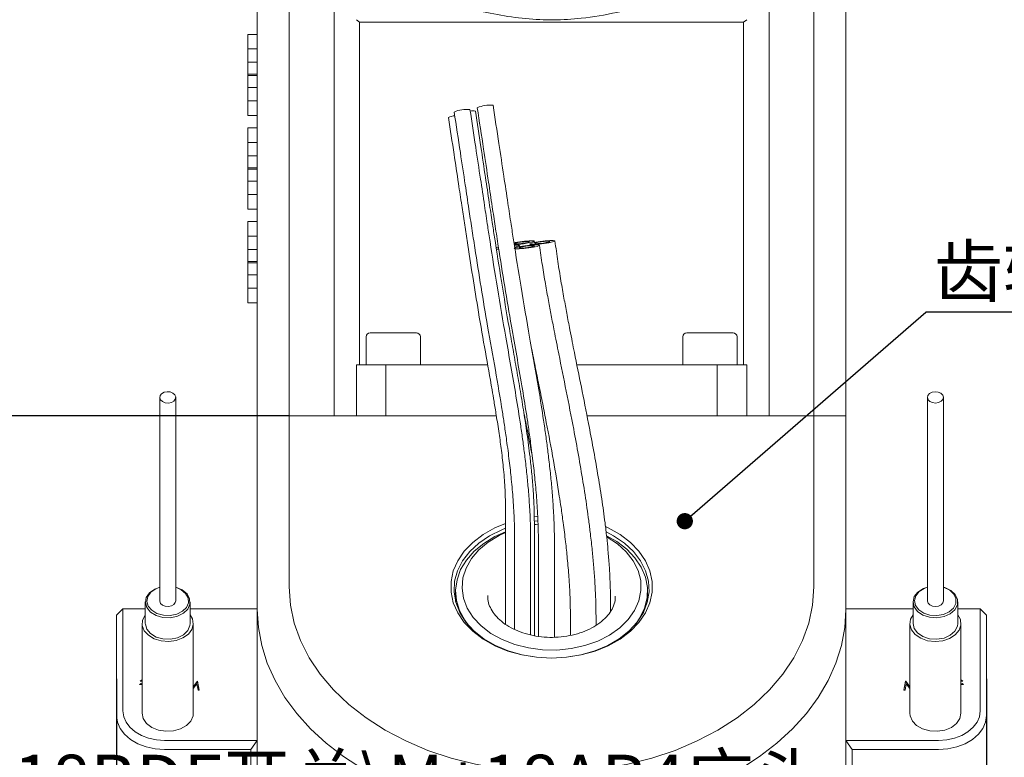
# Model space of a CAD drawing. Units: millimetres. Extents: x 0 to 672, y -1 to 558.
# Drawn here: x 61 to 123, y 170 to 216 of the extents above; entities that cross this region are included whole.
import ezdxf

# ---------------------------------------------------------------- set-up
doc = ezdxf.new("R2010")
doc.units = ezdxf.units.MM
doc.layers.add('图框', color=179, linetype='Continuous')
doc.styles.add('SLDTEXTSTYLE0', font='TXT', dxfattribs={"width": 0.7, "bigfont": 'bigfont'})
doc.styles.add('SLDTEXTSTYLE1', font='TXT', dxfattribs={"width": 0.7})
doc.dimstyles.new('SLDDIMSTYLE0', dxfattribs={"dimtxt": 4, "dimasz": 3, "dimexe": 0, "dimexo": 0.0625, "dimgap": 1, "dimtad": 2, "dimlfac": 2.5, "dimrnd": 1e-09, "dimzin": 12, "dimdsep": 46, "dimtxsty": 'SLDTEXTSTYLE1', "dimsah": 1, "dimcen": 0.09, "dimadec": 0, "dimazin": 3, "dimtfac": 1, "dimtofl": 0, "dimtmove": 0, "dimatfit": 3, "dimfxl": 0, "dimfrac": 2, "dimtolj": 1, "dimtzin": 12, "dimarcsym": 0})
doc.dimstyles.new('SLDDIMSTYLE1', dxfattribs={"dimtxt": 4, "dimasz": 3, "dimexe": 0, "dimexo": 0.0625, "dimgap": 1, "dimtad": 2, "dimlfac": 2.5, "dimrnd": 1e-09, "dimzin": 12, "dimdsep": 46, "dimtxsty": 'SLDTEXTSTYLE1', "dimsah": 1, "dimcen": 0.09, "dimadec": 0, "dimazin": 3, "dimtfac": 1, "dimtmove": 0, "dimatfit": 0, "dimfxl": 0, "dimfrac": 2, "dimtolj": 1, "dimtzin": 12, "dimarcsym": 0})
doc.dimstyles.new('SLDDIMSTYLE3', dxfattribs={"dimtxt": 0.18, "dimasz": 1.016, "dimexe": 0, "dimexo": 0.0625, "dimgap": 0, "dimtad": 0, "dimtih": 1, "dimtoh": 1, "dimdec": 0, "dimrnd": 1e-09, "dimzin": 0, "dimdsep": 46, "dimtxsty": 'Standard', "dimblk1": 'DOT', "dimblk2": 'DOT', "dimsah": 1, "dimcen": 0.09, "dimadec": 0, "dimazin": 0, "dimtfac": 1.016, "dimtdec": 0, "dimtofl": 0, "dimtmove": 0, "dimatfit": 3, "dimldrblk": 'DOT', "dimfxl": 0, "dimfrac": 2, "dimtolj": 1, "dimtzin": 0, "dimarcsym": 0})

# ---------------------------------------------------------------- blocks, each defined once
blk = doc.blocks.new('_D_34')
at = {"layer": '图框'}
for p, q in [((76.336, 275.413), (50.476, 275.413)), ((53.476, 191.413), (53.476, 275.413)), ((78.136, 191.413), (50.476, 191.413))]:
    blk.add_line(p, q, dxfattribs=at)
for points in [[(53.476, 275.413), (52.968, 272.413), (53.984, 272.413)], [(53.476, 191.413), (53.984, 194.413), (52.968, 194.413)]]:
    blk.add_solid(points, dxfattribs=at)
at = {"layer": '图框', "insert": (48.32, 229.971), "char_height": 4, "attachment_point": 1, "rotation": 90, "style": 'SLDTEXTSTYLE1'}
blk.add_mtext('210', dxfattribs=at)
blk = doc.blocks.new('_D_35')
at = {"layer": '图框'}
for p, q in [((67.336, 174.979), (67.336, 95.72)), ((121.736, 174.979), (121.736, 95.72)), ((67.336, 98.72), (121.736, 98.72))]:
    blk.add_line(p, q, dxfattribs=at)
for points in [[(67.336, 98.72), (70.336, 98.212), (70.336, 99.228)], [(121.736, 98.72), (118.736, 99.228), (118.736, 98.212)]]:
    blk.add_solid(points, dxfattribs=at)
at = {"layer": '图框', "insert": (90.955, 103.876), "char_height": 4, "attachment_point": 1, "style": 'SLDTEXTSTYLE1'}
blk.add_mtext('136', dxfattribs=at)
blk = doc.blocks.new('_D_38')
at = {"layer": '图框'}
for p, q in [((58.37, 115.934), (58.37, 158.086)), ((75.714, 115.934), (55.37, 115.934)), ((58.37, 112.134), (58.37, 115.934)), ((82.076, 112.134), (55.37, 112.134)), ((58.37, 112.134), (58.37, 107.134))]:
    blk.add_line(p, q, dxfattribs=at)
for points in [[(58.37, 115.934), (58.878, 118.934), (57.862, 118.934)], [(58.37, 112.134), (57.862, 109.134), (58.878, 109.134)]]:
    blk.add_solid(points, dxfattribs=at)
at = {"layer": '图框', "char_height": 4, "attachment_point": 1, "rotation": 90, "style": 'SLDTEXTSTYLE0'}
for s, insert in [('\\M+1904C\\M+18F6F长\\M+19378视实际\\M+18FEE\\M+19976\\M+18EA7\\M+192E8', (53.214, 106.875)), ('5~15\\M+18169\\M+19084\\M+197BF\\M+18D73\\M+192F6\\M+1816A', (47.925, 113.672))]:
    blk.add_mtext(s, dxfattribs=dict(at, insert=insert))
blk = doc.blocks.new('SW_NOTE_9')
at = {"layer": '图框', "color": 0, "insert": (-30.172, 4.113), "char_height": 3.175, "attachment_point": 1, "style": 'SLDTEXTSTYLE0'}
blk.add_mtext('\\M+190DA\\M+18BDF开关\\M+18AB4应头', dxfattribs=at)
blk = doc.blocks.new('SW_NOTE_12')
at = {"layer": '图框', "color": 0}
blk.add_line((35.904, 0), (0, 0), dxfattribs=at)
at = {"layer": '图框', "color": 0, "insert": (0.488, 4.135), "char_height": 3.175, "attachment_point": 1, "style": 'SLDTEXTSTYLE0'}
blk.add_mtext('齿轮\\M+194A0\\M+191AC\\M+194E4\\M+1814620:30', dxfattribs=at)
blk = doc.blocks.new('_DOT')
at = {"color": 0, "linetype": 'ByBlock', "lineweight": -2}
blk.add_line((-0.5, 0), (-1, 0), dxfattribs=at)
at = {"color": 0, "linetype": 'ByBlock', "const_width": 0.5}
blk.add_lwpolyline([(-0.25, 0, 1), (0.25, 0, 1)], format="xyb", close=True, dxfattribs=at)

msp = doc.modelspace()

# ---------------------------------------------------------------- linework, layer by layer
at = {"color": 7, "linetype": 'Continuous', "lineweight": 15}
for p, q in [((76.13599, 275.21287), (76.13599, 191.41287)), ((78.13599, 275.21287), (78.13599, 191.41287)), ((110.93599, 275.21287), (110.93599, 191.41287)), ((112.93599, 275.21287), (112.93599, 191.41287)), ((80.93599, 266.41287), (80.93599, 191.41287)), ((108.13599, 191.41287), (108.13599, 266.41287)), ((82.33599, 216.19287), (82.53599, 216.05287)), ((106.53599, 216.05287), (106.73599, 216.19287)), ((82.53599, 216.05287), (82.53599, 194.61287)), ((106.53599, 216.05287), (82.53599, 216.05287)), ((106.53599, 194.61287), (106.53599, 216.05287)), ((75.53599, 215.28392), (75.53599, 214.36904)), ((75.53599, 215.28392), (76.13599, 215.28392)), ((75.53599, 214.36904), (76.13599, 214.36904)), ((75.53599, 214.36904), (75.53599, 213.53733)), ((75.53599, 213.53733), (76.13599, 213.53733)), ((75.53599, 213.53733), (75.53599, 212.78879)), ((75.53599, 212.78879), (76.13599, 212.78879)), ((75.53599, 212.78879), (75.53599, 212.70562)), ((75.53599, 212.70562), (75.53599, 211.95708)), ((75.53599, 212.70562), (76.13599, 212.70562)), ((75.53599, 211.95708), (76.13599, 211.95708)), ((75.53599, 211.95708), (75.53599, 211.12538)), ((75.53599, 211.12538), (76.13599, 211.12538)), ((75.53599, 211.12538), (75.53599, 210.2105)), ((75.53599, 210.2105), (76.13599, 210.2105)), ((75.53599, 209.42869), (75.53599, 208.51381)), ((75.53599, 209.42869), (76.13599, 209.42869)), ((75.53599, 208.51381), (76.13599, 208.51381)), ((75.53599, 208.51381), (75.53599, 207.6821)), ((75.53599, 207.6821), (76.13599, 207.6821)), ((75.53599, 207.6821), (75.53599, 206.93356)), ((75.53599, 206.93356), (76.13599, 206.93356)), ((75.53599, 206.93356), (75.53599, 206.85039)), ((75.53599, 206.85039), (76.13599, 206.85039)), ((75.53599, 206.85039), (75.53599, 206.10185)), ((75.53599, 206.10185), (76.13599, 206.10185)), ((75.53599, 206.10185), (75.53599, 205.27015)), ((75.53599, 205.27015), (76.13599, 205.27015)), ((75.53599, 205.27015), (75.53599, 204.35527)), ((75.53599, 204.35527), (76.13599, 204.35527)), ((75.53599, 203.57346), (75.53599, 202.65858)), ((75.53599, 203.57346), (76.13599, 203.57346)), ((75.53599, 202.65858), (76.13599, 202.65858)), ((75.53599, 202.65858), (75.53599, 201.82687)), ((92.54655, 201.93276), (92.52605, 202.07882)), ((93.4804, 202.1988), (93.45869, 202.35153)), ((75.53599, 201.82687), (75.53599, 201.07833)), ((75.53599, 201.82687), (76.13599, 201.82687)), ((91.08069, 201.85059), (91.22383, 201.85296)), ((75.53599, 201.07833), (76.13599, 201.07833)), ((75.53599, 201.07833), (75.53599, 200.99516)), ((75.53599, 200.99516), (75.53599, 200.24662)), ((75.53599, 200.99516), (76.13599, 200.99516)), ((75.53599, 200.24662), (75.53599, 199.41491)), ((75.53599, 200.24662), (76.13599, 200.24662)), ((75.53599, 199.41491), (76.13599, 199.41491)), ((75.53599, 199.41491), (75.53599, 198.50003)), ((75.53599, 198.50003), (76.13599, 198.50003)), ((83.18649, 196.61287), (86.08649, 196.61287)), ((102.98548, 196.61287), (105.88548, 196.61287)), ((82.93649, 196.36287), (82.93649, 194.61287)), ((86.33649, 194.61287), (86.33649, 196.36287)), ((102.73548, 196.36287), (102.73548, 194.61287)), ((106.13548, 194.61287), (106.13548, 196.36287)), ((82.33599, 194.61287), (82.33599, 191.41287)), ((82.33599, 194.61287), (84.18418, 194.61287)), ((84.18418, 191.41287), (84.18418, 194.61287)), ((84.18418, 194.61287), (90.53851, 194.61287)), ((96.11925, 194.61287), (104.8878, 194.61287)), ((104.8878, 194.61287), (104.8878, 191.41287)), ((104.8878, 194.61287), (106.73599, 194.61287)), ((106.73599, 194.61287), (106.73599, 191.41287)), ((70.03599, 192.57818), (70.03599, 179.85026)), ((71.03599, 179.85026), (71.03599, 192.57818)), ((118.03599, 192.57818), (118.03599, 179.85026)), ((119.03599, 179.85026), (119.03599, 192.57818)), ((76.13599, 191.41287), (78.13599, 191.41287)), ((76.13599, 179.31286), (76.13599, 191.41287)), ((78.13599, 191.41287), (80.93599, 191.41287)), ((78.13599, 191.41287), (78.13599, 180.72707)), ((78.13599, 191.41287), (91.08714, 191.41287)), ((92.83387, 191.41287), (92.84277, 191.41287)), ((96.75531, 191.41287), (110.93599, 191.41287)), ((106.8214, 191.41287), (106.8214, 191.41787)), ((108.13599, 191.41287), (110.93599, 191.41287)), ((110.93599, 191.41287), (112.93599, 191.41287)), ((110.93599, 180.72707), (110.93599, 191.41287)), ((112.93599, 191.41287), (112.93599, 179.31286)), ((91.65631, 185.59494), (91.65631, 178.38149)), ((93.68145, 184.85646), (93.45659, 184.83093)), ((93.69195, 184.64163), (93.46114, 184.61324)), ((93.46114, 177.66976), (93.46114, 184.63721)), ((92.22918, 183.55625), (92.22918, 178.06046)), ((93.22918, 177.72151), (93.22918, 183.55538)), ((93.71807, 183.31937), (93.71807, 177.63431)), ((94.71807, 177.57348), (94.71807, 183.3185)), ((71.38186, 180.54829), (71.03599, 180.69878)), ((88.53599, 180.44423), (88.53599, 179.80783)), ((100.53599, 179.80783), (100.53599, 180.44423)), ((69.13599, 179.77955), (69.13599, 178.43604)), ((71.93599, 178.43604), (71.93599, 179.77955)), ((98.21936, 179.18835), (98.21936, 179.90856)), ((117.13599, 179.77955), (117.13599, 178.43604)), ((119.93599, 178.43604), (119.93599, 179.77955)), ((67.73599, 179.3471), (67.33599, 178.9471)), ((69.13599, 179.3471), (67.73599, 179.3471)), ((67.73599, 178.76131), (67.73599, 179.3471)), ((76.13599, 179.3471), (71.93599, 179.3471)), ((76.13599, 160.97051), (76.13599, 179.31286)), ((117.13599, 179.3471), (112.93599, 179.3471)), ((112.93599, 179.31286), (112.93599, 160.97051)), ((121.33599, 179.3471), (119.93599, 179.3471)), ((121.73599, 178.9471), (121.33599, 179.3471)), ((121.33599, 178.76131), (121.33599, 179.3471)), ((67.33599, 178.9471), (67.33599, 178.47847)), ((67.73599, 172.96304), (67.73599, 178.76131)), ((95.71785, 178.78178), (95.71785, 177.69633)), ((97.31785, 178.31453), (97.31785, 178.78178)), ((121.33599, 172.96304), (121.33599, 178.76131)), ((121.73599, 178.9471), (121.73599, 178.47847)), ((67.33599, 178.47847), (67.33599, 172.68019)), ((68.93599, 178.43604), (68.93599, 172.82162)), ((72.13599, 172.82162), (72.13599, 178.43604)), ((116.93599, 178.43604), (116.93599, 172.82162)), ((120.13599, 172.82162), (120.13599, 178.43604)), ((121.73599, 178.47847), (121.73599, 172.68019)), ((68.90648, 174.8878), (68.81562, 174.82049)), ((68.90648, 174.85952), (68.8538, 174.82049)), ((68.93599, 174.86555), (68.90648, 174.8878)), ((68.90648, 174.85952), (68.90648, 174.8878)), ((68.93599, 174.83726), (68.90648, 174.85952)), ((120.13599, 174.86555), (120.1655, 174.8878)), ((120.13599, 174.83726), (120.1655, 174.85952)), ((120.1655, 174.8878), (120.25636, 174.82049)), ((120.1655, 174.85952), (120.1655, 174.8878)), ((120.1655, 174.85952), (120.21818, 174.82049)), ((68.87187, 174.67975), (68.781, 174.61244)), ((68.781, 174.61244), (68.93599, 174.61244)), ((68.81562, 174.82049), (68.93599, 174.82049)), ((68.87187, 174.65146), (68.81918, 174.61244)), ((68.93599, 174.63707), (68.87187, 174.67975)), ((68.87187, 174.65146), (68.87187, 174.67975)), ((68.93051, 174.61244), (68.87187, 174.65146)), ((72.38918, 174.82627), (72.13599, 174.47047)), ((72.38918, 174.79798), (72.13599, 174.44218)), ((72.13599, 174.35848), (72.35632, 174.66853)), ((72.35632, 174.66853), (72.43277, 174.26058)), ((72.39943, 174.82627), (72.38918, 174.82627)), ((72.38918, 174.79798), (72.38918, 174.82627)), ((72.39943, 174.79798), (72.38918, 174.79798)), ((72.50504, 174.26058), (72.39943, 174.82627)), ((72.39943, 174.79798), (72.39943, 174.82627)), ((72.49976, 174.26058), (72.39943, 174.79798)), ((72.43277, 174.26058), (72.50504, 174.26058)), ((116.56694, 174.26058), (116.67255, 174.82627)), ((116.63921, 174.26058), (116.56694, 174.26058)), ((116.57222, 174.26058), (116.67255, 174.79798)), ((116.71566, 174.66853), (116.63921, 174.26058)), ((116.67255, 174.82627), (116.6828, 174.82627)), ((116.67255, 174.79798), (116.67255, 174.82627)), ((116.67255, 174.79798), (116.6828, 174.79798)), ((116.6828, 174.82627), (116.93599, 174.47047)), ((116.6828, 174.79798), (116.6828, 174.82627)), ((116.6828, 174.79798), (116.93599, 174.44218)), ((116.93599, 174.35848), (116.71566, 174.66853)), ((120.25636, 174.82049), (120.13599, 174.82049)), ((120.13599, 174.63707), (120.20011, 174.67975)), ((120.29098, 174.61244), (120.13599, 174.61244)), ((120.14147, 174.61244), (120.20011, 174.65146)), ((120.20011, 174.67975), (120.29098, 174.61244)), ((120.20011, 174.65146), (120.20011, 174.67975)), ((120.20011, 174.65146), (120.25279, 174.61244)), ((67.33599, 172.68019), (67.33599, 169.56892)), ((121.73599, 172.68019), (121.73599, 169.56892)), ((76.13599, 171.12456), (70.33599, 171.12456)), ((70.33599, 170.55887), (75.73599, 170.55887)), ((76.13599, 171.12456), (75.73599, 170.55887)), ((75.73599, 170.55887), (75.73599, 167.4476)), ((112.93599, 171.12456), (113.33599, 170.55887)), ((112.93599, 171.12456), (118.73599, 171.12456)), ((118.73599, 170.55887), (113.33599, 170.55887)), ((113.33599, 170.55887), (113.33599, 167.4476))]:
    msp.add_line(p, q, dxfattribs=at)
at = {"color": 7, "linetype": 'Continuous', "lineweight": 15, "flags": 128}
for points in [[(91.20673, 201.97139), (91.09255, 201.94447), (91.06906, 201.93813)], [(92.7855, 202.1874), (93.07654, 202.23467), (93.30493, 202.2844), (93.43591, 202.32901), (93.44953, 202.36172), (93.34373, 202.37753), (93.13461, 202.37406), (92.854, 202.35181), (92.54463, 202.31419), (92.2536, 202.26691), (92.18031, 202.25265)], [(92.73733, 202.21276), (92.91195, 202.24112), (93.04898, 202.27096), (93.12757, 202.29773), (93.13575, 202.31735), (93.07227, 202.32684), (92.94679, 202.32475), (92.77843, 202.3114), (92.5928, 202.28883), (92.41818, 202.26047), (92.28115, 202.23063), (92.20256, 202.20386), (92.19438, 202.18424), (92.25787, 202.17475), (92.38334, 202.17684), (92.5517, 202.19018), (92.73733, 202.21276)], [(92.19577, 202.12755), (92.47613, 202.14978), (92.7855, 202.1874)], [(93.11012, 201.92727), (93.40116, 201.97454), (93.62955, 202.02427), (93.76053, 202.06888), (93.77416, 202.10159), (93.66835, 202.1174), (93.45923, 202.11393), (93.17862, 202.09168), (92.86925, 202.05406), (92.57822, 202.00678), (92.34982, 201.95706), (92.21884, 201.91244), (92.20522, 201.87974), (92.31102, 201.86392), (92.52014, 201.8674), (92.80075, 201.88965), (93.11012, 201.92727)], [(92.23719, 201.98035), (92.37228, 202.01169), (92.50326, 202.0563), (92.51689, 202.08901), (92.41108, 202.10482), (92.21451, 202.10198)], [(93.06195, 201.95263), (93.23657, 201.98099), (93.37361, 202.01083), (93.45219, 202.0376), (93.46037, 202.05722), (93.39689, 202.06671), (93.27141, 202.06462), (93.10305, 202.05127), (92.91743, 202.0287), (92.74281, 202.00034), (92.60577, 201.9705), (92.52718, 201.94373), (92.51901, 201.92411), (92.58249, 201.91462), (92.70796, 201.91671), (92.87633, 201.93005), (93.06195, 201.95263)], [(94.07475, 202.20298), (94.36579, 202.25026), (94.59418, 202.29998), (94.72516, 202.3446), (94.73879, 202.3773), (94.63298, 202.39311), (94.42386, 202.38964), (94.14325, 202.36739), (93.83388, 202.32977), (93.54285, 202.2825), (93.31445, 202.23277), (93.18347, 202.18816), (93.16985, 202.15545), (93.27565, 202.13964), (93.48477, 202.14311), (93.76538, 202.16536), (94.07475, 202.20298)], [(94.02658, 202.22834), (94.2012, 202.2567), (94.33824, 202.28654), (94.41682, 202.31331), (94.425, 202.33293), (94.36152, 202.34242), (94.23604, 202.34033), (94.06768, 202.32699), (93.88206, 202.30441), (93.70744, 202.27605), (93.5704, 202.24621), (93.49181, 202.21944), (93.48364, 202.19982), (93.54712, 202.19033), (93.67259, 202.19242), (93.84096, 202.20577), (94.02658, 202.22834)], [(70.21065, 192.3097), (70.38072, 192.24211), (70.57442, 192.22567), (70.76227, 192.2629), (70.91567, 192.34813), (71.01127, 192.46838), (71.03451, 192.60535), (70.98186, 192.73818), (70.86132, 192.84665), (70.69126, 192.91425), (70.49756, 192.93069), (70.30971, 192.89345), (70.15631, 192.80823), (70.06071, 192.68797), (70.03747, 192.55101), (70.09012, 192.41818), (70.21065, 192.3097)], [(118.19195, 192.32163), (118.35698, 192.24806), (118.54927, 192.22475), (118.73953, 192.25525), (118.89881, 192.33491), (119.00285, 192.4516), (119.03581, 192.58757), (118.99268, 192.72211), (118.88003, 192.83473), (118.71499, 192.9083), (118.52271, 192.93161), (118.33245, 192.90111), (118.17317, 192.82145), (118.06913, 192.70475), (118.03617, 192.56879), (118.07929, 192.43425), (118.19195, 192.32163)], [(93.44917, 185.11505), (93.59702, 185.13209), (93.6673, 185.13929)], [(94.53599, 176.2723), (93.59702, 176.32205), (92.67903, 176.47021), (91.80252, 176.71346), (90.98707, 177.04636), (90.2509, 177.46149), (89.61045, 177.94956), (89.08003, 178.49968), (88.67148, 179.09956), (88.39394, 179.73579), (88.25361, 180.39416), (88.25361, 181.05997), (88.39394, 181.71835), (88.67148, 182.35458), (89.08003, 182.95446), (89.61045, 183.50457), (90.2509, 183.99265), (90.98707, 184.40778), (91.65631, 184.68923)], [(91.65631, 184.38811), (91.41878, 184.29327), (90.65491, 183.91335), (89.98201, 183.45543), (89.41586, 182.93025), (88.96972, 182.3501), (88.65404, 181.72861), (88.47624, 181.08032), (88.44047, 180.42043), (88.54757, 179.76442), (88.79504, 179.12766), (89.17706, 178.52507), (89.6847, 177.97078), (90.30605, 177.47778), (91.02655, 177.05763), (91.8293, 176.72017), (92.69549, 176.47331), (93.60483, 176.32285), (94.53599, 176.2723)], [(90.29335, 183.44423), (90.99071, 183.86702), (91.65631, 184.16629)], [(91.65631, 184.1232), (91.26267, 183.93996), (90.57619, 183.52707)], [(93.4822, 184.62092), (93.50668, 184.62397), (93.693, 184.64478)], [(97.95072, 184.4707), (98.08491, 184.40778), (98.82108, 183.99265), (99.46153, 183.50457), (99.99195, 182.95446), (100.40049, 182.35458), (100.67804, 181.71835), (100.81837, 181.05997), (100.81837, 180.39416), (100.67804, 179.73579), (100.40049, 179.09956), (99.99195, 178.49968), (99.46153, 177.94956), (98.82108, 177.46149), (98.08491, 177.04636), (97.26946, 176.71346), (96.39295, 176.47021), (95.47496, 176.32205), (94.53599, 176.2723)], [(94.53599, 176.2723), (95.46715, 176.32285), (96.37648, 176.47331), (97.24268, 176.72017), (98.04543, 177.05763), (98.76593, 177.47778), (99.38728, 177.97078), (99.89491, 178.52507), (100.27694, 179.12766), (100.52441, 179.76442), (100.63151, 180.42043), (100.59574, 181.08032), (100.41794, 181.72861), (100.10226, 182.3501), (99.65612, 182.93025), (99.08996, 183.45543), (98.41707, 183.91335), (97.98665, 184.14254)], [(90.57619, 183.52707), (89.99227, 183.04166), (89.52604, 182.4963), (89.18955, 181.90512), (88.99154, 181.28343), (88.93712, 180.64733), (89.02772, 180.0133), (89.26097, 179.39775), (89.63085, 178.81663), (90.12776, 178.28499), (90.73885, 177.8166), (91.44828, 177.42358), (92.23768, 177.11613), (93.0866, 176.9022), (93.97307, 176.78733), (94.87411, 176.7745), (95.76639, 176.86403), (96.62681, 177.05362), (97.43308, 177.33835), (98.16432, 177.71084), (98.80158, 178.16146), (99.32836, 178.67852), (99.73103, 179.24863), (99.99915, 179.85704), (100.12577, 180.48798), (100.10762, 181.12512), (99.94517, 181.75194), (99.64263, 182.35222), (99.20782, 182.91041), (98.65202, 183.41205), (98.0163, 183.82928)], [(98.01758, 183.89955), (98.61301, 183.55693), (99.2372, 183.08038), (99.75119, 182.54204), (100.14295, 181.95453), (100.40328, 181.33162), (100.52608, 180.68791), (100.50849, 180.03849), (100.3509, 179.39857), (100.05702, 178.78317), (99.77473, 178.37594)], [(89.29725, 178.37594), (89.10899, 178.63486), (88.78198, 179.24185), (88.58985, 179.87702), (88.53709, 180.52549), (88.62494, 181.17206), (88.85134, 181.80156), (89.21098, 182.39925), (89.69543, 182.95112), (90.29335, 183.44423)], [(71.44693, 180.53127), (71.74276, 180.2814), (71.90782, 179.97713), (71.92422, 179.65146), (71.79019, 179.33966), (71.52024, 179.07554), (71.14363, 178.8877), (70.70118, 178.79651), (70.24083, 178.81185), (69.81246, 178.93205), (69.46249, 179.14409), (69.22886, 179.42499), (69.13688, 179.74432), (69.19651, 180.06746), (69.40129, 180.3594), (69.72904, 180.5885), (70.03599, 180.70421)], [(70.03599, 180.69878), (69.78668, 180.60143), (69.48234, 180.38869), (69.29218, 180.1176), (69.23681, 179.81754), (69.32223, 179.52103), (69.53917, 179.26019), (69.86414, 179.0633), (70.26191, 178.95168), (70.68938, 178.93744), (71.10023, 179.02212), (71.44994, 179.19654), (71.7006, 179.4418), (71.82506, 179.73132), (71.80983, 180.03373), (71.65656, 180.31626), (71.38186, 180.54829), (71.38186, 180.54829)], [(71.03599, 180.70421), (71.05238, 180.69969), (71.44693, 180.53127)], [(78.13599, 180.72707), (78.21496, 179.59041), (78.45111, 178.46469), (78.84217, 177.36077), (79.38436, 176.28926), (80.07248, 175.26049), (80.89989, 174.28437), (81.85862, 173.37029), (82.93944, 172.52707), (84.13194, 171.76281), (85.42464, 171.08489), (86.80508, 170.49982), (88.25998, 170.01325), (89.77532, 169.62986), (91.33651, 169.35334), (92.92851, 169.18636), (94.53599, 169.13052)], [(94.53599, 169.13052), (96.14347, 169.18636), (97.73547, 169.35334), (99.29666, 169.62986), (100.812, 170.01325), (102.2669, 170.49982), (103.64734, 171.08489), (104.94004, 171.76281), (106.13254, 172.52707), (107.21336, 173.37029), (108.17209, 174.28437), (108.9995, 175.26049), (109.68761, 176.28926), (110.22981, 177.36077), (110.62087, 178.46469), (110.85702, 179.59041), (110.93599, 180.72707)], [(119.4993, 180.49789), (119.77696, 180.2378), (119.92015, 179.92804), (119.91334, 179.6022), (119.75728, 179.29557), (119.46886, 179.04139), (119.07936, 178.8672), (118.63098, 178.79188), (118.1723, 178.82358), (117.75303, 178.95888), (117.41861, 179.18311), (117.20527, 179.47198), (117.13614, 179.79417), (117.2187, 180.11478), (117.44402, 180.39906), (117.78766, 180.61621), (118.03599, 180.70421)], [(118.03599, 180.69878), (117.84111, 180.62716), (117.52201, 180.42552), (117.3128, 180.16154), (117.23613, 179.86384), (117.30033, 179.56466), (117.49842, 179.29643), (117.80896, 179.08821), (118.19828, 178.96258), (118.62419, 178.93314), (119.04055, 179.00308), (119.40223, 179.16483), (119.67004, 179.40085), (119.81496, 179.68558), (119.82128, 179.98815), (119.68832, 180.27578), (119.43049, 180.51729), (119.43049, 180.51729)], [(119.03599, 180.70421), (119.11724, 180.68014), (119.4993, 180.49789)], [(119.43049, 180.51729), (119.07572, 180.68652), (119.03599, 180.69878)], [(70.03599, 179.85026), (70.03747, 179.82308), (70.09012, 179.69025), (70.21065, 179.58178), (70.38072, 179.51418), (70.57442, 179.49775), (70.76227, 179.53498), (70.91567, 179.62021), (71.01127, 179.74046), (71.03599, 179.85026)], [(118.03599, 179.85026), (118.03617, 179.84087), (118.07929, 179.70633), (118.19195, 179.5937), (118.35698, 179.52014), (118.54927, 179.49683), (118.73953, 179.52732), (118.89881, 179.60699), (119.00285, 179.72368), (119.03599, 179.85026)], [(94.53599, 166.30209), (92.93232, 166.3516), (91.34086, 166.49975), (89.77372, 166.74542), (88.24282, 167.08674), (86.75981, 167.5211), (85.33599, 168.0452), (83.98218, 168.65506), (82.7087, 169.34603), (81.52522, 170.11286), (80.44077, 170.9497), (79.46359, 171.85019), (78.60112, 172.80747), (77.85993, 173.81427), (77.24565, 174.86291), (76.76295, 175.94542), (76.41553, 177.05356), (76.20601, 178.17889), (76.13599, 179.31286)], [(112.93599, 179.31286), (112.86597, 178.17889), (112.65645, 177.05356), (112.30902, 175.94542), (111.82633, 174.86291), (111.21205, 173.81427), (110.47086, 172.80747), (109.60839, 171.85019), (108.63121, 170.9497), (107.54675, 170.11286), (106.36328, 169.34603), (105.0898, 168.65506), (103.73599, 168.0452), (102.31217, 167.5211), (100.82916, 167.08674), (99.29826, 166.74542), (97.73112, 166.49975), (96.13965, 166.3516), (94.53599, 166.30209)], [(71.93599, 178.98377), (72.08058, 178.73119), (72.13499, 178.39615), (72.04733, 178.06465), (71.82537, 177.76615), (71.48884, 177.52718), (71.06765, 177.36896), (70.59922, 177.30556), (70.12518, 177.3426), (69.68763, 177.4768), (69.32546, 177.69624), (69.07086, 177.98141), (68.94644, 178.30697), (68.96325, 178.64401), (69.11981, 178.96256), (69.13599, 178.98377)], [(119.93599, 178.98377), (120.09964, 178.67583), (120.13013, 178.33928), (120.01897, 178.01132), (119.77604, 177.7211), (119.42292, 177.49441), (118.991, 177.35139), (118.51865, 177.30474), (118.04784, 177.35861), (117.62041, 177.50822), (117.27432, 177.74027), (117.04034, 178.03414), (116.93926, 178.36373), (116.98005, 178.69973), (117.13599, 178.98377)], [(71.93599, 178.43604), (71.92422, 178.30796), (71.79019, 177.99616), (71.52024, 177.73204), (71.14363, 177.5442), (70.70118, 177.45301), (70.24083, 177.46835), (69.81246, 177.58855), (69.46249, 177.80059), (69.22886, 178.08149), (69.13688, 178.40081), (69.13599, 178.43604)], [(119.93599, 178.43604), (119.91334, 178.2587), (119.75728, 177.95207), (119.46886, 177.69789), (119.07936, 177.5237), (118.63098, 177.44837), (118.1723, 177.48008), (117.75303, 177.61538), (117.41861, 177.83961), (117.20527, 178.12847), (117.13599, 178.43604)], [(67.33599, 172.68019), (67.39363, 172.26634), (67.56435, 171.8684), (67.84158, 171.50165), (68.21467, 171.18019), (68.66928, 170.91638), (69.18794, 170.72035), (69.75072, 170.59963), (70.33599, 170.55887)], [(70.33599, 171.12456), (69.82875, 171.15988), (69.34101, 171.2645), (68.89151, 171.4344), (68.49751, 171.66304), (68.17417, 171.94163), (67.9339, 172.25948), (67.78595, 172.60437), (67.73599, 172.96304)], [(68.93599, 172.82162), (69.00707, 172.48814), (69.21401, 172.18429), (69.53841, 171.93707), (69.95144, 171.76845), (70.41642, 171.69341), (70.89202, 171.71861), (71.33599, 171.84182), (71.70887, 172.05209), (71.97754, 172.33073), (72.11812, 172.65299), (72.13599, 172.82162)], [(120.13599, 172.82162), (120.06491, 172.48814), (119.85797, 172.18429), (119.53357, 171.93707), (119.12053, 171.76845), (118.65556, 171.69341), (118.17996, 171.71861), (117.73599, 171.84182), (117.36311, 172.05209), (117.09444, 172.33073), (116.95386, 172.65299), (116.93599, 172.82162)], [(118.73599, 171.12456), (119.24322, 171.15988), (119.73097, 171.2645), (120.18047, 171.4344), (120.57447, 171.66304), (120.89781, 171.94163), (121.13808, 172.25948), (121.28603, 172.60437), (121.33599, 172.96304)], [(121.73599, 172.68019), (121.67835, 172.26634), (121.50763, 171.8684), (121.2304, 171.50165), (120.85731, 171.18019), (120.4027, 170.91638), (119.88404, 170.72035), (119.32126, 170.59963), (118.73599, 170.55887)]]:
    msp.add_lwpolyline(points, dxfattribs=at)
at = {"color": 7, "linetype": 'Continuous', "lineweight": 15}
for centre, radius, start, end in [((89.20718, 208.79216), 1.80096, 82.7487573, 114.9860346), ((90.65076, 209.05851), 1.80094, 82.748604, 114.9862778), ((88.53832, 209.23271), 0.95871, 93.4223418, 118.0000235), ((89.62075, 209.70842), 0.78706, 78.8703679, 102.352728), ((83.18649, 196.36287), 0.25, 90, 180), ((86.08649, 196.36287), 0.25, 0, 90), ((102.98548, 196.36287), 0.25, 90, 180), ((105.88548, 196.36287), 0.25, 0, 90)]:
    msp.add_arc(centre, radius, start, end, dxfattribs=at)
for points, knots in [([(104.8878, 218.85287), (104.21624, 218.55846), (102.87108, 217.96877), (100.78442, 217.21884), (98.62696, 216.62032), (96.57386, 216.27428), (94.66195, 216.1642), (92.90422, 216.23977), (91.13573, 216.49114), (89.06656, 216.97594), (86.73235, 217.74513), (85.03557, 218.48275), (84.18418, 218.85287)], [0, 0, 0, 0, 0.10212374, 0.20455675, 0.30859305, 0.41364027, 0.49390284, 0.5749487, 0.65831081, 0.74234681, 0.8707179, 1, 1, 1, 1]), ([(93.22917, 183.55305), (93.22632, 183.9253), (93.2209, 184.63337), (93.1644, 185.78423), (93.08115, 186.87284), (92.97936, 187.92189), (92.86471, 188.91307), (92.73767, 189.88349), (92.56086, 191.12002), (92.31396, 192.67523), (91.99692, 194.51541), (91.59854, 196.7469), (91.15426, 199.34042), (90.78763, 201.67109), (90.52342, 203.39201), (90.32556, 204.69765), (90.07703, 206.35167), (89.7771, 208.35309), (89.55455, 209.79881), (89.43449, 210.57874)], [0, 0, 0, 0, 0.05395186, 0.10262431, 0.14451629, 0.18062579, 0.21926699, 0.2516885, 0.28453033, 0.35156798, 0.41939058, 0.48690733, 0.59981194, 0.70397726, 0.73834396, 0.78507555, 0.84432848, 0.91601908, 1, 1, 1, 1]), ([(89.89003, 210.69095), (90.02266, 209.82851), (90.26077, 208.28017), (90.56976, 206.21596), (90.81172, 204.60744), (91.01485, 203.26901), (91.27151, 201.60233), (91.60319, 199.50829), (91.99043, 197.22378), (92.35627, 195.17432), (92.67394, 193.3546), (92.9179, 191.86238), (93.09823, 190.6675), (93.24466, 189.62802), (93.39028, 188.47066), (93.52495, 187.20664), (93.6321, 185.91996), (93.70755, 184.56355), (93.71444, 183.75115), (93.71808, 183.3217)], [0, 0, 0, 0, 0.091542538, 0.164347497, 0.21852511, 0.261911821, 0.306222955, 0.3954807, 0.484943244, 0.552752398, 0.620232364, 0.68309124, 0.712384909, 0.746754964, 0.79269974, 0.834721, 0.883259205, 0.938289459, 1, 1, 1, 1]), ([(94.71806, 183.31616), (94.71524, 183.69439), (94.70988, 184.41504), (94.65505, 185.57927), (94.57422, 186.67993), (94.47513, 187.74131), (94.36325, 188.74656), (94.23827, 189.7342), (94.06323, 190.99555), (93.81635, 192.58703), (93.49609, 194.47129), (93.0903, 196.74918), (92.63342, 199.38605), (92.25845, 201.76245), (91.98861, 203.51667), (91.78667, 204.8479), (91.53316, 206.53449), (91.22738, 208.57545), (91.00048, 210.04974), (90.87808, 210.84507)], [0, 0, 0, 0, 0.05382232, 0.10254788, 0.14439252, 0.18047773, 0.21915674, 0.25156985, 0.28440606, 0.35144405, 0.41927239, 0.48684976, 0.59979639, 0.7039558, 0.73832119, 0.78505512, 0.84431349, 0.91601186, 1, 1, 1, 1]), ([(88.08822, 210.07925), (88.2062, 209.3129), (88.41803, 207.93706), (88.69303, 206.10291), (88.90758, 204.67396), (89.08697, 203.48546), (89.31269, 202.00463), (89.60273, 200.14105), (89.97994, 197.81077), (90.38844, 195.45307), (90.71903, 193.60405), (90.94511, 192.28402), (91.09537, 191.37488), (91.25382, 190.35073), (91.41283, 189.19958), (91.54888, 187.99086), (91.64436, 186.7099), (91.65218, 185.98244), (91.65632, 185.59727)], [0, 0, 0, 0, 0.09154584, 0.16435453, 0.21852589, 0.26183042, 0.30605199, 0.39524085, 0.48474039, 0.58633708, 0.68333762, 0.71301323, 0.74723782, 0.79316139, 0.83519932, 0.88352811, 0.93833216, 1, 1, 1, 1]), ([(88.44645, 210.42462), (88.57653, 209.57889), (88.81008, 208.06055), (89.11315, 206.03639), (89.3503, 204.45916), (89.54926, 203.14683), (89.80047, 201.51228), (90.12472, 199.45828), (90.55353, 196.90336), (91.01498, 194.33787), (91.36789, 192.27102), (91.59673, 190.79171), (91.74438, 189.77376), (91.89251, 188.63685), (92.03055, 187.39015), (92.141, 186.11782), (92.21845, 184.77797), (92.22548, 183.98027), (92.22919, 183.55858)], [0, 0, 0, 0, 0.09154887, 0.16435675, 0.21853194, 0.26190608, 0.30620659, 0.39546566, 0.48493944, 0.5866579, 0.68317298, 0.71249431, 0.74682051, 0.79274305, 0.83474687, 0.88325281, 0.93828366, 1, 1, 1, 1]), ([(93.46113, 184.63487), (93.45821, 184.99338), (93.45269, 185.6719), (93.39061, 186.79617), (93.30016, 187.85813), (93.17443, 189.02047), (93.00939, 190.27226), (92.80246, 191.64078), (92.58568, 192.95739), (92.35789, 194.27034), (92.12627, 195.57759), (91.80068, 197.41905), (91.40989, 199.75984), (91.06216, 201.98354), (90.81105, 203.62612), (90.6227, 204.87171), (90.3858, 206.44933), (90.09955, 208.35807), (89.88722, 209.73686), (89.77267, 210.48071)], [0, 0, 0, 0, 0.05431691, 0.10280066, 0.14488757, 0.18099098, 0.23570542, 0.28477599, 0.33491991, 0.3857868, 0.43648281, 0.48698318, 0.59984148, 0.70402094, 0.73838927, 0.78511546, 0.84435723, 0.91603222, 1, 1, 1, 1]), ([(97.31784, 178.77998), (97.31379, 179.16098), (97.30629, 179.86498), (97.24851, 180.99492), (97.17302, 182.02372), (97.07916, 183.02537), (96.97526, 183.96071), (96.86278, 184.85424), (96.71251, 185.94734), (96.50104, 187.32441), (96.21982, 188.96691), (95.86953, 190.86461), (95.45591, 192.96861), (95.093, 194.76467), (94.842, 196.02307), (94.68378, 196.82498), (94.51636, 197.68857), (94.33257, 198.66409), (94.14572, 199.70557), (93.95164, 200.86288), (93.84046, 201.67435), (93.78332, 202.0914)], [0, 0, 0, 0, 0.06148835, 0.11361451, 0.15883688, 0.19747653, 0.23989598, 0.27344744, 0.30559415, 0.37169054, 0.43997747, 0.50860469, 0.61219179, 0.71409286, 0.74617723, 0.77754024, 0.81889426, 0.85811933, 0.90234994, 0.94981363, 1, 1, 1, 1]), ([(98.21936, 179.90676), (98.21726, 180.15878), (98.21335, 180.62724), (98.18369, 181.36534), (98.13774, 182.14365), (98.0726, 182.95896), (97.98347, 183.84732), (97.88661, 184.67173), (97.78029, 185.47736), (97.63114, 186.51384), (97.41962, 187.83262), (97.14202, 189.39957), (96.80036, 191.20556), (96.40507, 193.19342), (96.06325, 194.88651), (95.82531, 196.08404), (95.66565, 196.8979), (95.49215, 197.80317), (95.30441, 198.8197), (95.11656, 199.89558), (94.9211, 201.09427), (94.80679, 201.93454), (94.74795, 202.36711)], [0, 0, 0, 0, 0.04263541, 0.07925209, 0.1118336, 0.15402951, 0.18925524, 0.22686057, 0.258322, 0.29033814, 0.35688861, 0.42518415, 0.4938053, 0.59731245, 0.69615667, 0.72658731, 0.76062766, 0.80646377, 0.84796476, 0.89477421, 0.9458311, 1, 1, 1, 1]), ([(93.2879, 195.63862), (93.36227, 195.26417), (93.51485, 194.49594), (93.74647, 193.34624), (93.97986, 192.17919), (94.28545, 190.62329), (94.64232, 188.7207), (94.9455, 186.91986), (95.1424, 185.61359), (95.27636, 184.65696), (95.40978, 183.58568), (95.52972, 182.44366), (95.62993, 181.26363), (95.70216, 179.99004), (95.71237, 179.20486), (95.71785, 178.78358)], [0, 0, 0, 0, 0.06719526, 0.13785986, 0.20788518, 0.27742729, 0.41565071, 0.54021563, 0.58012802, 0.63212029, 0.69806925, 0.7575472, 0.82585571, 0.90656514, 1, 1, 1, 1]), ([(92.80633, 191.59607), (92.84329, 191.41057), (92.97919, 190.72844), (93.16258, 189.78994), (93.30309, 189.01677), (93.34965, 188.76055)], [0, 0, 0, 0, 0.19983101, 0.73482816, 1, 1, 1, 1]), ([(98.5215, 180.13699), (98.52186, 180.05182), (98.52284, 179.81731), (98.39362, 179.45161), (98.14629, 179.03572), (97.79231, 178.65219), (97.32794, 178.30159), (96.77779, 178.00804), (96.15763, 177.78119), (95.48576, 177.62932), (94.78328, 177.55836), (94.07279, 177.57117), (93.37782, 177.66716), (92.72146, 177.84201), (92.12518, 178.08783), (91.60736, 178.39346), (91.18305, 178.74509), (90.85987, 179.12779), (90.64722, 179.52876), (90.54001, 179.87855), (90.54752, 180.09464), (90.55031, 180.17485)], [0, 0, 0, 0, 0.03532344, 0.0972594, 0.15022659, 0.20660813, 0.26154148, 0.31587959, 0.3700745, 0.42426405, 0.47850864, 0.53277773, 0.58699672, 0.64106377, 0.69492326, 0.74858111, 0.80215561, 0.85589017, 0.91039805, 0.96673937, 1, 1, 1, 1])]:
    msp.add_open_spline(points, degree=3, knots=knots, dxfattribs=at)

# ---------------------------------------------------------------- block references
at = {"layer": '图框'}
for name, p in [('SW_NOTE_12', (117.93775, 197.91456)), ('SW_NOTE_9', (63.00407, 166.11441))]:
    msp.add_blockref(name, p, dxfattribs=at)

# ---------------------------------------------------------------- dimensions: what is measured, and where the dimension line sits
dim = msp.add_linear_dim(base=(58.37036, 115.93397), p1=(82.07599, 112.13397), p2=(75.71396, 115.93397), angle=90, text='5~15（推料行程）\\P伸出长度视实际情况而定', dimstyle='SLDDIMSTYLE1', dxfattribs=at)
dim.commit()
dim.dimension.update_dxf_attribs({"geometry": '_D_38', "text_midpoint": (58.37036, 132.4802), "dimtype": 160})
dim = msp.add_linear_dim(base=(53.47635, 275.41287), p1=(78.13599, 191.41287), p2=(76.33599, 275.41287), angle=90, dimstyle='SLDDIMSTYLE0', dxfattribs=at)
dim.commit()
dim.dimension.update_dxf_attribs({"geometry": '_D_34', "text_midpoint": (53.47635, 233.41287), "dimtype": 160})
dim = msp.add_linear_dim(base=(121.73599, 98.72023), p1=(67.33599, 174.97872), p2=(121.73599, 174.97872), dimstyle='SLDDIMSTYLE0', dxfattribs=at)
dim.commit()
dim.dimension.update_dxf_attribs({"geometry": '_D_35', "text_midpoint": (94.53599, 98.72023), "dimtype": 160})

# ---------------------------------------------------------------- leaders
msp.add_leader([(102.86582, 184.8338), (117.93775, 197.91456)], dimstyle='SLDDIMSTYLE3', dxfattribs=at)

doc.saveas('drawing.dxf')
